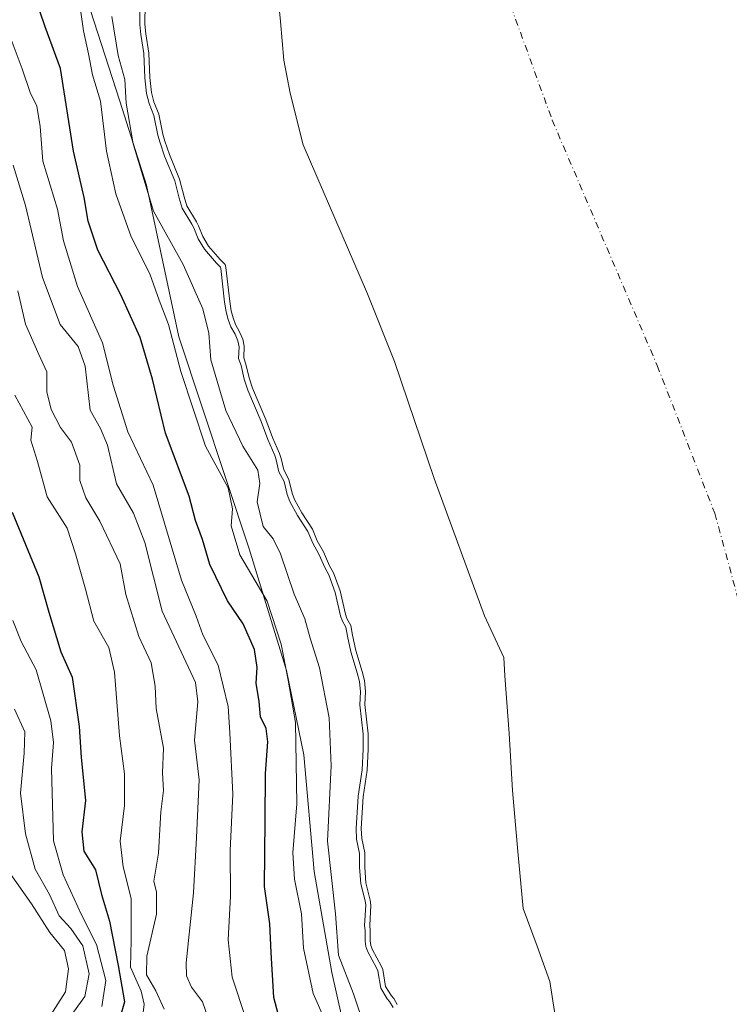
# Model space of a CAD drawing. Units: metres. Extents: x 631062 to 634512, y 4743560 to 4745939.
# Drawn here: x 633336 to 633476, y 4743660 to 4743854 of the extents above; entities that cross this region are included whole.
import ezdxf

# ---------------------------------------------------------------- set-up
doc = ezdxf.new("R2010")
doc.units = ezdxf.units.M
doc.header["$MEASUREMENT"] = 0
doc.linetypes.add('DGN Style 4', pattern=[2.638475, 1.318413, -0.659207, 0.001648, -0.659207])
for name, color, linetype, lineweight in [('Arbolado forestal CxS', 92, 'Continuous', 0), ('Corriente natural eje', 4, 'DGN Style 4', 0), ('Curva de nivel maestra', 30, 'Continuous', 30), ('Curva de nivel normal', 30, 'Continuous', 0), ('Embalse Cxs', 142, 'Continuous', 13), ('Espacio natural protegido', 121, 'Continuous', 13), ('Espacio natural protegido CxS', 121, 'Continuous', 0), ('Suelo desnudo CxS', 253, 'Continuous', 0)]:
    doc.layers.add(name, color=color, linetype=linetype, lineweight=lineweight)

msp = doc.modelspace()

# ---------------------------------------------------------------- linework, layer by layer
at = {"layer": 'Arbolado forestal CxS', "color": 92, "linetype": 'Continuous', "lineweight": 0}
msp.add_polyline3d([(633360.3761, 4743857.5271, 586.3234), (633360.3551, 4743853.5206, 586.7252), (633360.5532, 4743851.6103, 586.6439), (633361.1555, 4743847.8148, 586.1794), (633361.3201, 4743842.9709, 586.7558), (633361.6534, 4743840.0188, 586.7045), (633362.1146, 4743838.1676, 586.3428), (633363.0853, 4743835.7778, 585.6627), (633363.9037, 4743831.8391, 585.6342), (633364.2891, 4743830.4101, 585.8379), (633365.1799, 4743827.8204, 585.9428), (633367.1965, 4743822.9054, 585.5691), (633368.0772, 4743819.4402, 585.863), (633368.6324, 4743817.6516, 585.9422), (633370.5062, 4743814.5128, 585.4382), (633370.9198, 4743813.7252, 585.3746), (633371.7686, 4743811.6014, 585.5395), (633372.9183, 4743809.7262, 585.5695), (633375.2149, 4743807.0524, 585.0317), (633376.159, 4743806.0817, 584.7975), (633376.3063, 4743805.4913, 584.9811), (633377.0762, 4743798.8126, 586.4942), (633377.3861, 4743796.9811, 586.5862), (633377.753, 4743795.5477, 586.625), (633378.228, 4743794.2354, 586.5193), (633379.0387, 4743792.7966, 586.1192), (633379.6671, 4743791.3581, 585.8127), (633379.9486, 4743789.951, 585.8241), (633379.8438, 4743787.6975, 586.3354), (633380.2966, 4743786.4201, 586.216), (633380.9343, 4743783.7494, 586.228), (633381.5754, 4743781.6579, 586.1901), (633384.2277, 4743775.4991, 585.7841), (633385.5563, 4743771.9356, 585.7846), (633386.9411, 4743768.773, 585.4505), (633387.2501, 4743767.8307, 585.4212), (633387.7452, 4743765.5477, 585.6343), (633388.7566, 4743763.6465, 585.4589), (633389.4125, 4743761, 585.7114), (633389.8612, 4743759.7194, 585.7752), (633391.3329, 4743757.0689, 585.6413), (633393.4055, 4743753.8595, 585.4324), (633394.3578, 4743751.5418, 585.5876), (633395.5919, 4743749.3681, 585.4773), (633396.8068, 4743746.6396, 585.5462), (633397.5543, 4743745.2496, 585.5346), (633398.8525, 4743741.6792, 585.7992), (633399.9076, 4743737.0743, 586.2789), (633400.2089, 4743736.2403, 586.1904), (633400.9821, 4743734.8418, 585.8414), (633401.2943, 4743732.9244, 585.9223), (633401.9474, 4743729.891, 585.7764), (633403.2199, 4743725.8074, 585.4687), (633403.6613, 4743723.9728, 585.5064), (633403.8738, 4743721.8102, 585.6883), (633403.744, 4743719.2595, 586.0625), (633404.4273, 4743713.5003, 586.1658), (633404.4298, 4743710.4552, 586.2492), (633404.2077, 4743706.3028, 586.3624), (633403.4254, 4743701.0487, 586.761), (633403.0221, 4743694.7914, 586.8365), (633403.1251, 4743692.8358, 586.6543), (633403.7179, 4743689.9867, 586.2464), (633403.7162, 4743687.1961, 586.3169), (633403.953, 4743684.0673, 586.4269), (633404.7988, 4743680.6774, 585.9762), (633404.937, 4743679.6804, 585.9198), (633404.7116, 4743675.6529, 586.3745), (633404.8069, 4743674.6905, 586.3851), (633404.808, 4743672.6442, 586.564), (633404.9295, 4743671.7289, 586.5743), (633405.2353, 4743670.8745, 586.4411), (633406.9888, 4743667.7246, 585.5276), (633407.2703, 4743666.9409, 585.4633), (633407.8273, 4743663.6473, 585.8036), (633408.9845, 4743661.7572, 585.7936), (633409.4565, 4743661.2478, 585.7612), (633410.1322, 4743660.0423, 585.8741)], dxfattribs=at)
msp.add_polyline3d([(633360.3761, 4743857.5271, 586.3234), (633360.3551, 4743853.5206, 586.7252), (633360.5532, 4743851.6103, 586.6439), (633361.1555, 4743847.8148, 586.1794), (633361.3201, 4743842.9709, 586.7558), (633361.6534, 4743840.0188, 586.7045), (633362.1146, 4743838.1676, 586.3428), (633363.0853, 4743835.7778, 585.6627), (633363.9037, 4743831.8391, 585.6342), (633364.2891, 4743830.4101, 585.8379), (633365.1799, 4743827.8204, 585.9428), (633367.1965, 4743822.9054, 585.5691), (633368.0772, 4743819.4402, 585.863), (633368.6324, 4743817.6516, 585.9422), (633370.5062, 4743814.5128, 585.4382), (633370.9198, 4743813.7252, 585.3746), (633371.7686, 4743811.6014, 585.5395), (633372.9183, 4743809.7262, 585.5695), (633375.2149, 4743807.0524, 585.0317), (633376.159, 4743806.0817, 584.7975), (633376.3063, 4743805.4913, 584.9811), (633377.0762, 4743798.8126, 586.4942), (633377.3861, 4743796.9811, 586.5862), (633377.753, 4743795.5477, 586.625), (633378.228, 4743794.2354, 586.5193), (633379.0387, 4743792.7966, 586.1192), (633379.6671, 4743791.3581, 585.8127), (633379.9486, 4743789.951, 585.8241), (633379.8438, 4743787.6975, 586.3354), (633380.2966, 4743786.4201, 586.216), (633380.9343, 4743783.7494, 586.228), (633381.5754, 4743781.6579, 586.1901), (633384.2277, 4743775.4991, 585.7841), (633385.5563, 4743771.9356, 585.7846), (633386.9411, 4743768.773, 585.4505), (633387.2501, 4743767.8307, 585.4212), (633387.7452, 4743765.5477, 585.6343), (633388.7566, 4743763.6465, 585.4589), (633389.4125, 4743761, 585.7114), (633389.8612, 4743759.7194, 585.7752), (633391.3329, 4743757.0689, 585.6413), (633393.4055, 4743753.8595, 585.4324), (633394.3578, 4743751.5418, 585.5876), (633395.5919, 4743749.3681, 585.4773), (633396.8068, 4743746.6396, 585.5462), (633397.5543, 4743745.2496, 585.5346), (633398.8525, 4743741.6792, 585.7992), (633399.9076, 4743737.0743, 586.2789), (633400.2089, 4743736.2403, 586.1904), (633400.9821, 4743734.8418, 585.8414), (633401.2943, 4743732.9244, 585.9223), (633401.9474, 4743729.891, 585.7764), (633403.2199, 4743725.8074, 585.4687), (633403.6613, 4743723.9728, 585.5064), (633403.8738, 4743721.8102, 585.6883), (633403.744, 4743719.2595, 586.0625), (633404.4273, 4743713.5003, 586.1658), (633404.4298, 4743710.4552, 586.2492), (633404.2077, 4743706.3028, 586.3624), (633403.4254, 4743701.0487, 586.761), (633403.0221, 4743694.7914, 586.8365), (633403.1251, 4743692.8358, 586.6543), (633403.7179, 4743689.9867, 586.2464), (633403.7162, 4743687.1961, 586.3169), (633403.953, 4743684.0673, 586.4269), (633404.7988, 4743680.6774, 585.9762), (633404.937, 4743679.6804, 585.9198), (633404.7116, 4743675.6529, 586.3745), (633404.8069, 4743674.6905, 586.3851), (633404.808, 4743672.6442, 586.564), (633404.9295, 4743671.7289, 586.5743), (633405.2353, 4743670.8745, 586.4411), (633406.9888, 4743667.7246, 585.5276), (633407.2703, 4743666.9409, 585.4633), (633407.8273, 4743663.6473, 585.8036), (633408.9845, 4743661.7572, 585.7936), (633409.4565, 4743661.2478, 585.7612), (633410.1322, 4743660.0423, 585.8741)], dxfattribs=at)
at = {"layer": 'Corriente natural eje', "color": 4, "linetype": 'DGN Style 4', "lineweight": 0}
msp.add_polyline3d([(633441.5701, 4744091.3901, 547.5267), (633430.9001, 4744083.8501, 548.1819), (633411.4601, 4744068.6401, 547.8243), (633402.3201, 4744058.6501, 547.6216), (633399.6401, 4744054.0801, 547.9081), (633394.5201, 4744038.5401, 547.8991), (633394.3301, 4744032.5501, 548.8185), (633395.4901, 4744021.1401, 547.7988), (633393.6101, 4744005.3001, 547.9741), (633393.3201, 4743980.8001, 547.945), (633403.0401, 4743948.2401, 547.7475), (633413.3801, 4743916.9001, 548.4374), (633422.3001, 4743885.3601, 547.549), (633440.7301, 4743834.5801, 547.0705), (633461.4501, 4743786.1401, 546.4793), (633472.8101, 4743757.0001, 546.3407), (633479.5601, 4743732.1501, 546.6411), (633484.9901, 4743715.1901, 545.8883), (633492.5401, 4743697.6601, 546.1891), (633494.6501, 4743686.7401, 546.3814), (633495.9301, 4743675.0201, 546.2917), (633496.3801, 4743668.9001, 546.0795), (633496.6301, 4743626.4701, 546.6138), (633497.1802, 4743606.1666, 546.0741)], dxfattribs=at)
at = {"layer": 'Curva de nivel maestra', "color": 30, "linetype": 'Continuous', "lineweight": 30, "flags": 128}
for points, elevation in [([(633386.63, 4743658.1901), (633385.8, 4743661.4401), (633385.24, 4743670.3401), (633385.02, 4743676.0001), (633383.92, 4743683.3401), (633384.1, 4743696.3601), (633384.14, 4743705.6301), (633384.63, 4743711.8801), (633384.28, 4743714.5301), (633383.16, 4743716.8401), (633382.89, 4743719.8501), (633382.32, 4743723.4801), (633382.48, 4743726.5801), (633381.96, 4743730.1501), (633379.71, 4743735.2101), (633376.62, 4743739.7401), (633373.17, 4743746.8801), (633371.72, 4743751.8301), (633370.33, 4743755.5701), (633369.1, 4743760.3701), (633364.44, 4743772.7901), (633361.85, 4743783.4601), (633359.44, 4743791.6801), (633355.63, 4743800.1201), (633351.04, 4743808.9001), (633349.17, 4743814.6501), (633348.39, 4743819.3001), (633346.24, 4743828.4801), (633343.67, 4743844.7701), (633340.67, 4743852.9901), (633337.47, 4743862.5601)], 600), ([(633334.16, 4743757.2301), (633339.4, 4743744.4401), (633341.37, 4743737.4801), (633343.73, 4743729.6401), (633345.97, 4743724.6901), (633347.35, 4743714.9301), (633347.77, 4743708.7801), (633348.62, 4743700.2901), (633347.88, 4743694.1201), (633348.28, 4743690.3401), (633350.6, 4743686.6301), (633351.81, 4743681.7801), (633353.38, 4743676.5001), (633355.1, 4743667.7301), (633356.33, 4743660.6201), (633353.98, 4743652.2801)], 625)]:
    msp.add_lwpolyline(points, dxfattribs=dict(at, elevation=elevation))
at = {"layer": 'Curva de nivel normal', "color": 30, "linetype": 'Continuous', "lineweight": 0, "flags": 128}
for points, elevation in [([(633347.37, 4743858.2), (633348.24, 4743852.2), (633349.25, 4743847.67), (633350.04, 4743843.52), (633351.57, 4743838.3), (633352.78, 4743828.44), (633354.58, 4743820.01), (633357.62, 4743811.54), (633361.31, 4743804.22), (633363.17, 4743799.08), (633365, 4743794.24), (633367.44, 4743785.01), (633372.32, 4743770.24), (633376.78, 4743762.02), (633377.61, 4743757.85), (633377.37, 4743754.49), (633379.06, 4743748.8), (633384.45, 4743739.67), (633387.23, 4743731.2), (633388.6, 4743724.08), (633390.04, 4743715.72), (633390.3, 4743699.68), (633389.54, 4743689.98), (633389.87, 4743684.79), (633391.28, 4743677.97), (633391.64, 4743671.18), (633393.58, 4743662.22), (633399.93, 4743647.84)], 595), ([(633409.3082, 4743659.4671), (633408.6422, 4743660.6553), (633408.1835, 4743661.1504), (633406.8735, 4743663.29), (633406.299, 4743666.6866), (633406.0753, 4743667.3097), (633404.3214, 4743670.4601), (633403.9522, 4743671.492), (633403.808, 4743672.5779), (633403.8069, 4743674.6408), (633403.7088, 4743675.6314), (633403.9331, 4743679.6393), (633403.8156, 4743680.4872), (633402.9622, 4743683.9074), (633402.7162, 4743687.1586), (633402.7178, 4743689.8841), (633402.1305, 4743692.7069), (633402.0204, 4743694.7973), (633402.4302, 4743701.1547), (633403.2116, 4743706.4034), (633403.4298, 4743710.4815), (633403.4273, 4743713.4408), (633402.741, 4743719.2258), (633402.8713, 4743721.7866), (633402.6729, 4743723.8061), (633402.2554, 4743725.5414), (633400.9793, 4743729.6365), (633400.3114, 4743732.7387), (633400.023, 4743734.5098), (633399.2952, 4743735.8259), (633398.9464, 4743736.7918), (633397.8916, 4743741.3956), (633396.6393, 4743744.8398), (633395.9084, 4743746.1988), (633394.6981, 4743748.9168), (633393.4569, 4743751.1032), (633392.5155, 4743753.3943), (633390.4748, 4743756.5543), (633388.9455, 4743759.3084), (633388.4531, 4743760.7138), (633387.8157, 4743763.286), (633386.7973, 4743765.2004), (633386.2838, 4743767.5682), (633386.0058, 4743768.4158), (633384.6291, 4743771.5601), (633383.2994, 4743775.1264), (633380.6353, 4743781.3126), (633379.969, 4743783.4865), (633379.3363, 4743786.1361), (633378.8358, 4743787.5482), (633378.944, 4743789.875), (633378.7076, 4743791.0564), (633378.1426, 4743792.3499), (633377.316, 4743793.8169), (633376.7961, 4743795.2528), (633376.407, 4743796.7734), (633376.0858, 4743798.6718), (633375.3202, 4743805.3123), (633375.254, 4743805.5779), (633374.4765, 4743806.3774), (633372.1076, 4743809.1353), (633370.8716, 4743811.1513), (633370.0104, 4743813.3061), (633369.6336, 4743814.0237), (633367.7127, 4743817.2413), (633367.1144, 4743819.1686), (633366.2446, 4743822.5909), (633364.2437, 4743827.4677), (633363.3324, 4743830.1169), (633362.9306, 4743831.607), (633362.1247, 4743835.4855), (633361.1614, 4743837.857), (633360.6671, 4743839.841), (633360.3219, 4743842.8977), (633360.1581, 4743847.7191), (633359.5613, 4743851.4803), (633359.3548, 4743853.4715), (633359.3757, 4743857.4611)], 585), ([(633403.78, 4743655.54), (633401.52, 4743662.15), (633398.57, 4743669.81), (633397.96, 4743677.96), (633396.35, 4743692.29), (633397.12, 4743707.14), (633396.73, 4743716.62), (633394.8, 4743726.49), (633392.97, 4743732.38), (633391.94, 4743736.18), (633389.78, 4743741.02), (633387.1, 4743749.01), (633385.68, 4743751.97), (633383.69, 4743754.37), (633382.49, 4743759.24), (633383, 4743762.86), (633382.61, 4743765.52), (633379.69, 4743770.26), (633376.35, 4743777.26), (633374.71, 4743782.62), (633373.38, 4743787.29), (633372.96, 4743792.54), (633371.8, 4743797.37), (633367.88, 4743806.12), (633362.03, 4743816.6), (633358.01, 4743829.92), (633356.66, 4743837.9), (633356.36, 4743842.6), (633355.07, 4743847.32), (633353.81, 4743855.05)], 590), ([(633333.77, 4743851.01), (633336.11, 4743844.68), (633337.7, 4743840.06), (633339, 4743837.34), (633339.65, 4743833.34), (633340.22, 4743826.46), (633343.13, 4743817.02), (633344.3, 4743810.78), (633347.03, 4743801.72), (633352, 4743790.64), (633354.1, 4743782.29), (633356.99, 4743773.1), (633361.97, 4743762.56), (633367.54, 4743743.78), (633370.44, 4743736.69), (633371.78, 4743733.02), (633374.81, 4743727.05), (633376.8, 4743718.84), (633377.11, 4743713.67), (633377.73, 4743701.56), (633377.2, 4743690.47), (633377.24, 4743681.46), (633376.75, 4743672.81), (633377.54, 4743665.46), (633380.35, 4743657.13)], 605), ([(633374.07, 4743653.83), (633371.73, 4743660.6), (633369.57, 4743663.48), (633368.56, 4743665.69), (633368.49, 4743668.3), (633369.93, 4743682.1), (633370.53, 4743693.03), (633371.04, 4743704.43), (633370.12, 4743712.23), (633370.8, 4743719.76), (633370.36, 4743723.61), (633363.76, 4743737.67), (633360.32, 4743751.23), (633358.1, 4743757.01), (633354.76, 4743762.82), (633352.94, 4743770.43), (633351.56, 4743773.7), (633349.58, 4743777.34), (633348.53, 4743786), (633347.16, 4743789.94), (633343.66, 4743794.24), (633340.11, 4743803.54), (633336.77, 4743817.73), (633334.36, 4743825.67)], 610), ([(633335.3, 4743800.88), (633336.77, 4743794.35), (633339.39, 4743788.3), (633341, 4743784.91), (633341.02, 4743780.94), (633341.84, 4743777.48), (633343.67, 4743773.91), (633345.85, 4743771.02), (633347.49, 4743766.48), (633347.48, 4743763.46), (633348.67, 4743760.03), (633351.48, 4743755.45), (633355.5, 4743747.03), (633356.56, 4743741), (633359.13, 4743732.67), (633361.56, 4743727.47), (633362.38, 4743722.88), (633362.59, 4743718.47), (633364, 4743710.67), (633363.82, 4743705.76), (633364.01, 4743702.3), (633363.49, 4743698.07), (633363, 4743689.92), (633362.12, 4743684.4), (633362.62, 4743682.21), (633362.67, 4743677.91), (633360.72, 4743669.62), (633360.66, 4743665.9), (633362.51, 4743662.75), (633364.18, 4743659.11)], 615), ([(633334.65, 4743780.32), (633338.07, 4743773.98), (633337.82, 4743771.44), (633339.14, 4743767.22), (633341.03, 4743760.26), (633344.99, 4743754.07), (633346.65, 4743749), (633348.61, 4743742), (633350.25, 4743735.68), (633353.22, 4743730.48), (633354.38, 4743725.62), (633355.31, 4743713.09), (633356.33, 4743705.59), (633356.34, 4743699.34), (633355.44, 4743692.31), (633356.04, 4743687.24), (633357.66, 4743680.98), (633357.63, 4743672.67), (633357.51, 4743667.4), (633359.61, 4743662.68), (633360.22, 4743660.14), (633359.86, 4743657.44)], 620), ([(633351.87, 4743659.67), (633352.61, 4743664.81), (633350.78, 4743671.91), (633347.85, 4743677.76), (633344.2, 4743685.64), (633342.28, 4743692.36), (633341.91, 4743706.66), (633342.3, 4743711.76), (633341.77, 4743716.06), (633338.88, 4743726.1), (633335.95, 4743731.69), (633334.27, 4743735.85)], 630), ([(633345.4, 4743657.34), (633348.47, 4743661.67), (633349.35, 4743666.09), (633348.1, 4743671.61), (633345.76, 4743675.06), (633343.42, 4743677.59), (633341.5, 4743681.75), (633338.7, 4743686.8), (633336.79, 4743693.76), (633335.82, 4743701.75), (633336.52, 4743709.67), (633336.65, 4743713.84), (633334.6, 4743718.34)], 635), ([(633335.26, 4743646.02), (633339.25, 4743654), (633344.71, 4743662.56), (633345.27, 4743667.12), (633344.45, 4743670.72), (633341.59, 4743674.28), (633337.97, 4743679.91), (633333.76, 4743685.9)], 640)]:
    msp.add_lwpolyline(points, dxfattribs=dict(at, elevation=elevation))
at = {"layer": 'Embalse Cxs', "color": 142, "linetype": 'Continuous', "lineweight": 13}
for points in [[(633441.9592, 4743653.6075, 567.166), (633440.2658, 4743664.6142, 565.3976), (633437.7258, 4743671.5992, 565.6531), (633434.9742, 4743679.0075, 566.4693), (633433.9158, 4743690.2259, 566.8118), (633432.8575, 4743702.2909, 566.6565), (633432.2224, 4743713.5093, 567.5261), (633431.3758, 4743724.9393, 566.6907), (633431.1641, 4743728.5376, 565.5626), (633427.3541, 4743736.7926, 564.7264), (633417.4058, 4743763.886, 564.5369), (633409.5741, 4743786.9577, 565.2944), (633404.2824, 4743800.2928, 565.6383), (633391.5824, 4743829.7145, 566.6469), (633389.0424, 4743839.8745, 565.7449), (633387.7724, 4743846.4362, 566.6348), (633387.1374, 4743854.0562, 568.3235), (633386.2907, 4743862.0996, 567.6265)], [(633451.0964, 4743605.2775, 566.7199), (633448.7325, 4743613.6024, 566.5977), (633446.6158, 4743624.3974, 565.6424), (633444.0758, 4743641.1191, 566.6305), (633441.9592, 4743653.6075, 567.166), (633440.2658, 4743664.6142, 565.3976), (633437.7258, 4743671.5992, 565.6531), (633434.9742, 4743679.0075, 566.4693), (633433.9158, 4743690.2259, 566.8118), (633432.8575, 4743702.2909, 566.6565), (633432.2224, 4743713.5093, 567.5261), (633431.3758, 4743724.9393, 566.6907), (633431.1641, 4743728.5376, 565.5626), (633427.3541, 4743736.7926, 564.7264), (633417.4058, 4743763.886, 564.5369), (633409.5741, 4743786.9577, 565.2944), (633404.2824, 4743800.2928, 565.6383), (633391.5824, 4743829.7145, 566.6469), (633389.0424, 4743839.8745, 565.7449), (633387.7724, 4743846.4362, 566.6348), (633387.1374, 4743854.0562, 568.3235), (633386.2907, 4743862.0996, 567.6265)], [(633410.1322, 4743660.0423, 585.8741), (633409.4565, 4743661.2478, 585.7612), (633408.9845, 4743661.7572, 585.7936), (633407.8273, 4743663.6473, 585.8036), (633407.2703, 4743666.9409, 585.4633), (633406.9888, 4743667.7246, 585.5276), (633405.2353, 4743670.8745, 586.4411), (633404.9295, 4743671.7289, 586.5743), (633404.808, 4743672.6442, 586.564), (633404.8069, 4743674.6905, 586.3851), (633404.7116, 4743675.6529, 586.3745), (633404.937, 4743679.6804, 585.9198), (633404.7988, 4743680.6774, 585.9762), (633403.953, 4743684.0673, 586.4269), (633403.7162, 4743687.1961, 586.3169), (633403.7179, 4743689.9867, 586.2464), (633403.1251, 4743692.8358, 586.6543), (633403.0221, 4743694.7914, 586.8365), (633403.4254, 4743701.0487, 586.761), (633404.2077, 4743706.3028, 586.3624), (633404.4298, 4743710.4552, 586.2492), (633404.4273, 4743713.5003, 586.1658), (633403.744, 4743719.2595, 586.0625), (633403.8738, 4743721.8102, 585.6883), (633403.6613, 4743723.9728, 585.5064), (633403.2199, 4743725.8074, 585.4687), (633401.9474, 4743729.891, 585.7764), (633401.2943, 4743732.9244, 585.9223), (633400.9821, 4743734.8418, 585.8414), (633400.2089, 4743736.2403, 586.1904), (633399.9076, 4743737.0743, 586.2789), (633398.8525, 4743741.6792, 585.7992), (633397.5543, 4743745.2496, 585.5346), (633396.8068, 4743746.6396, 585.5462), (633395.5919, 4743749.3681, 585.4773), (633394.3578, 4743751.5418, 585.5876), (633393.4055, 4743753.8595, 585.4324), (633391.3329, 4743757.0689, 585.6413), (633389.8612, 4743759.7194, 585.7752), (633389.4125, 4743761, 585.7114), (633388.7566, 4743763.6465, 585.4589), (633387.7452, 4743765.5477, 585.6343), (633387.2501, 4743767.8307, 585.4212), (633386.9411, 4743768.773, 585.4505), (633385.5563, 4743771.9356, 585.7846), (633384.2277, 4743775.4991, 585.7841), (633381.5754, 4743781.6579, 586.1901), (633380.9343, 4743783.7494, 586.228), (633380.2966, 4743786.4201, 586.216), (633379.8438, 4743787.6975, 586.3354), (633379.9486, 4743789.951, 585.8241), (633379.6671, 4743791.3581, 585.8127), (633379.0387, 4743792.7966, 586.1192), (633378.228, 4743794.2354, 586.5193), (633377.753, 4743795.5477, 586.625), (633377.3861, 4743796.9811, 586.5862), (633377.0762, 4743798.8126, 586.4942), (633376.3063, 4743805.4913, 584.9811), (633376.159, 4743806.0817, 584.7975), (633375.2149, 4743807.0524, 585.0317), (633372.9183, 4743809.7262, 585.5695), (633371.7686, 4743811.6014, 585.5395), (633370.9198, 4743813.7252, 585.3746), (633370.5062, 4743814.5128, 585.4382), (633368.6324, 4743817.6516, 585.9422), (633368.0772, 4743819.4402, 585.863), (633367.1965, 4743822.9054, 585.5691), (633365.1799, 4743827.8204, 585.9428), (633364.2891, 4743830.4101, 585.8379), (633363.9037, 4743831.8391, 585.6342), (633363.0853, 4743835.7778, 585.6627), (633362.1146, 4743838.1676, 586.3428), (633361.6534, 4743840.0188, 586.7045), (633361.3201, 4743842.9709, 586.7558), (633361.1555, 4743847.8148, 586.1794), (633360.5532, 4743851.6103, 586.6439), (633360.3551, 4743853.5206, 586.7252), (633360.3761, 4743857.5271, 586.3234)], [(633410.1322, 4743660.0423, 585.8741), (633409.4565, 4743661.2478, 585.7612), (633408.9845, 4743661.7572, 585.7936), (633407.8273, 4743663.6473, 585.8036), (633407.2703, 4743666.9409, 585.4633), (633406.9888, 4743667.7246, 585.5276), (633405.2353, 4743670.8745, 586.4411), (633404.9295, 4743671.7289, 586.5743), (633404.808, 4743672.6442, 586.564), (633404.8069, 4743674.6905, 586.3851), (633404.7116, 4743675.6529, 586.3745), (633404.937, 4743679.6804, 585.9198), (633404.7988, 4743680.6774, 585.9762), (633403.953, 4743684.0673, 586.4269), (633403.7162, 4743687.1961, 586.3169), (633403.7179, 4743689.9867, 586.2464), (633403.1251, 4743692.8358, 586.6543), (633403.0221, 4743694.7914, 586.8365), (633403.4254, 4743701.0487, 586.761), (633404.2077, 4743706.3028, 586.3624), (633404.4298, 4743710.4552, 586.2492), (633404.4273, 4743713.5003, 586.1658), (633403.744, 4743719.2595, 586.0625), (633403.8738, 4743721.8102, 585.6883), (633403.6613, 4743723.9728, 585.5064), (633403.2199, 4743725.8074, 585.4687), (633401.9474, 4743729.891, 585.7764), (633401.2943, 4743732.9244, 585.9223), (633400.9821, 4743734.8418, 585.8414), (633400.2089, 4743736.2403, 586.1904), (633399.9076, 4743737.0743, 586.2789), (633398.8525, 4743741.6792, 585.7992), (633397.5543, 4743745.2496, 585.5346), (633396.8068, 4743746.6396, 585.5462), (633395.5919, 4743749.3681, 585.4773), (633394.3578, 4743751.5418, 585.5876), (633393.4055, 4743753.8595, 585.4324), (633391.3329, 4743757.0689, 585.6413), (633389.8612, 4743759.7194, 585.7752), (633389.4125, 4743761, 585.7114), (633388.7566, 4743763.6465, 585.4589), (633387.7452, 4743765.5477, 585.6343), (633387.2501, 4743767.8307, 585.4212), (633386.9411, 4743768.773, 585.4505), (633385.5563, 4743771.9356, 585.7846), (633384.2277, 4743775.4991, 585.7841), (633381.5754, 4743781.6579, 586.1901), (633380.9343, 4743783.7494, 586.228), (633380.2966, 4743786.4201, 586.216), (633379.8438, 4743787.6975, 586.3354), (633379.9486, 4743789.951, 585.8241), (633379.6671, 4743791.3581, 585.8127), (633379.0387, 4743792.7966, 586.1192), (633378.228, 4743794.2354, 586.5193), (633377.753, 4743795.5477, 586.625), (633377.3861, 4743796.9811, 586.5862), (633377.0762, 4743798.8126, 586.4942), (633376.3063, 4743805.4913, 584.9811), (633376.159, 4743806.0817, 584.7975), (633375.2149, 4743807.0524, 585.0317), (633372.9183, 4743809.7262, 585.5695), (633371.7686, 4743811.6014, 585.5395), (633370.9198, 4743813.7252, 585.3746), (633370.5062, 4743814.5128, 585.4382), (633368.6324, 4743817.6516, 585.9422), (633368.0772, 4743819.4402, 585.863), (633367.1965, 4743822.9054, 585.5691), (633365.1799, 4743827.8204, 585.9428), (633364.2891, 4743830.4101, 585.8379), (633363.9037, 4743831.8391, 585.6342), (633363.0853, 4743835.7778, 585.6627), (633362.1146, 4743838.1676, 586.3428), (633361.6534, 4743840.0188, 586.7045), (633361.3201, 4743842.9709, 586.7558), (633361.1555, 4743847.8148, 586.1794), (633360.5532, 4743851.6103, 586.6439), (633360.3551, 4743853.5206, 586.7252), (633360.3761, 4743857.5271, 586.3234)]]:
    msp.add_polyline3d(points, dxfattribs=at)
at = {"layer": 'Espacio natural protegido', "color": 121, "linetype": 'Continuous', "lineweight": 13, "flags": 128}
msp.add_lwpolyline([(633343.1568, 4743919.806), (633342.7635, 4743910.152), (633343.9621, 4743891.2111), (633345.1338, 4743875.0872), (633348.8503, 4743858.7342), (633355.4038, 4743838.3152), (633360.6492, 4743821.7241), (633367.0395, 4743791.8261), (633380.9195, 4743749.9721), (633388.2697, 4743725.9751), (633391.7344, 4743709.3641), (633393.7348, 4743686.3332), (633397.2313, 4743666.3932), (633401.2149, 4743648.7632), (633407.2225, 4743604.4309)], dxfattribs=at)
at = {"layer": 'Espacio natural protegido CxS', "color": 121, "linetype": 'Continuous', "lineweight": 0, "flags": 128}
msp.add_lwpolyline([(633329.8723, 4743969.982), (633337.6717, 4743954.457), (633341.1345, 4743939.3919), (633343.1568, 4743919.806), (633342.7635, 4743910.152), (633343.9621, 4743891.2111), (633345.1338, 4743875.0872), (633348.8503, 4743858.7342), (633355.4038, 4743838.3152), (633360.6492, 4743821.7241), (633367.0395, 4743791.8261), (633380.9195, 4743749.9721), (633388.2697, 4743725.9751), (633391.7344, 4743709.3641), (633393.7348, 4743686.3332), (633397.2313, 4743666.3932), (633401.2149, 4743648.7632), (633407.2225, 4743604.431), (633240.8947, 4743601.2218)], dxfattribs=at)
at = {"layer": 'Suelo desnudo CxS', "color": 253, "linetype": 'Continuous', "lineweight": 0}
for points in [[(633410.1322, 4743660.0423, 585.8741), (633409.4565, 4743661.2478, 585.7612), (633408.9845, 4743661.7572, 585.7936), (633407.8273, 4743663.6473, 585.8036), (633407.2703, 4743666.9409, 585.4633), (633406.9888, 4743667.7246, 585.5276), (633405.2353, 4743670.8745, 586.4411), (633404.9295, 4743671.7289, 586.5743), (633404.808, 4743672.6442, 586.564), (633404.8069, 4743674.6905, 586.3851), (633404.7116, 4743675.6529, 586.3745), (633404.937, 4743679.6804, 585.9198), (633404.7988, 4743680.6774, 585.9762), (633403.953, 4743684.0673, 586.4269), (633403.7162, 4743687.1961, 586.3169), (633403.7179, 4743689.9867, 586.2464), (633403.1251, 4743692.8358, 586.6543), (633403.0221, 4743694.7914, 586.8365), (633403.4254, 4743701.0487, 586.761), (633404.2077, 4743706.3028, 586.3624), (633404.4298, 4743710.4552, 586.2492), (633404.4273, 4743713.5003, 586.1658), (633403.744, 4743719.2595, 586.0625), (633403.8738, 4743721.8102, 585.6883), (633403.6613, 4743723.9728, 585.5064), (633403.2199, 4743725.8074, 585.4687), (633401.9474, 4743729.891, 585.7764), (633401.2943, 4743732.9244, 585.9223), (633400.9821, 4743734.8418, 585.8414), (633400.2089, 4743736.2403, 586.1904), (633399.9076, 4743737.0743, 586.2789), (633398.8525, 4743741.6792, 585.7992), (633397.5543, 4743745.2496, 585.5346), (633396.8068, 4743746.6396, 585.5462), (633395.5919, 4743749.3681, 585.4773), (633394.3578, 4743751.5418, 585.5876), (633393.4055, 4743753.8595, 585.4324), (633391.3329, 4743757.0689, 585.6413), (633389.8612, 4743759.7194, 585.7752), (633389.4125, 4743761, 585.7114), (633388.7566, 4743763.6465, 585.4589), (633387.7452, 4743765.5477, 585.6343), (633387.2501, 4743767.8307, 585.4212), (633386.9411, 4743768.773, 585.4505), (633385.5563, 4743771.9356, 585.7846), (633384.2277, 4743775.4991, 585.7841), (633381.5754, 4743781.6579, 586.1901), (633380.9343, 4743783.7494, 586.228), (633380.2966, 4743786.4201, 586.216), (633379.8438, 4743787.6975, 586.3354), (633379.9486, 4743789.951, 585.8241), (633379.6671, 4743791.3581, 585.8127), (633379.0387, 4743792.7966, 586.1192), (633378.228, 4743794.2354, 586.5193), (633377.753, 4743795.5477, 586.625), (633377.3861, 4743796.9811, 586.5862), (633377.0762, 4743798.8126, 586.4942), (633376.3063, 4743805.4913, 584.9811), (633376.159, 4743806.0817, 584.7975), (633375.2149, 4743807.0524, 585.0317), (633372.9183, 4743809.7262, 585.5695), (633371.7686, 4743811.6014, 585.5395), (633370.9198, 4743813.7252, 585.3746), (633370.5062, 4743814.5128, 585.4382), (633368.6324, 4743817.6516, 585.9422), (633368.0772, 4743819.4402, 585.863), (633367.1965, 4743822.9054, 585.5691), (633365.1799, 4743827.8204, 585.9428), (633364.2891, 4743830.4101, 585.8379), (633363.9037, 4743831.8391, 585.6342), (633363.0853, 4743835.7778, 585.6627), (633362.1146, 4743838.1676, 586.3428), (633361.6534, 4743840.0188, 586.7045), (633361.3201, 4743842.9709, 586.7558), (633361.1555, 4743847.8148, 586.1794), (633360.5532, 4743851.6103, 586.6439), (633360.3551, 4743853.5206, 586.7252), (633360.3761, 4743857.5271, 586.3234)], [(633360.3761, 4743857.5271, 586.3234), (633360.3551, 4743853.5206, 586.7252), (633360.5532, 4743851.6103, 586.6439), (633361.1555, 4743847.8148, 586.1794), (633361.3201, 4743842.9709, 586.7558), (633361.6534, 4743840.0188, 586.7045), (633362.1146, 4743838.1676, 586.3428), (633363.0853, 4743835.7778, 585.6627), (633363.9037, 4743831.8391, 585.6342), (633364.2891, 4743830.4101, 585.8379), (633365.1799, 4743827.8204, 585.9428), (633367.1965, 4743822.9054, 585.5691), (633368.0772, 4743819.4402, 585.863), (633368.6324, 4743817.6516, 585.9422), (633370.5062, 4743814.5128, 585.4382), (633370.9198, 4743813.7252, 585.3746), (633371.7686, 4743811.6014, 585.5395), (633372.9183, 4743809.7262, 585.5695), (633375.2149, 4743807.0524, 585.0317), (633376.159, 4743806.0817, 584.7975), (633376.3063, 4743805.4913, 584.9811), (633377.0762, 4743798.8126, 586.4942), (633377.3861, 4743796.9811, 586.5862), (633377.753, 4743795.5477, 586.625), (633378.228, 4743794.2354, 586.5193), (633379.0387, 4743792.7966, 586.1192), (633379.6671, 4743791.3581, 585.8127), (633379.9486, 4743789.951, 585.8241), (633379.8438, 4743787.6975, 586.3354), (633380.2966, 4743786.4201, 586.216), (633380.9343, 4743783.7494, 586.228), (633381.5754, 4743781.6579, 586.1901), (633384.2277, 4743775.4991, 585.7841), (633385.5563, 4743771.9356, 585.7846), (633386.9411, 4743768.773, 585.4505), (633387.2501, 4743767.8307, 585.4212), (633387.7452, 4743765.5477, 585.6343), (633388.7566, 4743763.6465, 585.4589), (633389.4125, 4743761, 585.7114), (633389.8612, 4743759.7194, 585.7752), (633391.3329, 4743757.0689, 585.6413), (633393.4055, 4743753.8595, 585.4324), (633394.3578, 4743751.5418, 585.5876), (633395.5919, 4743749.3681, 585.4773), (633396.8068, 4743746.6396, 585.5462), (633397.5543, 4743745.2496, 585.5346), (633398.8525, 4743741.6792, 585.7992), (633399.9076, 4743737.0743, 586.2789), (633400.2089, 4743736.2403, 586.1904), (633400.9821, 4743734.8418, 585.8414), (633401.2943, 4743732.9244, 585.9223), (633401.9474, 4743729.891, 585.7764), (633403.2199, 4743725.8074, 585.4687), (633403.6613, 4743723.9728, 585.5064), (633403.8738, 4743721.8102, 585.6883), (633403.744, 4743719.2595, 586.0625), (633404.4273, 4743713.5003, 586.1658), (633404.4298, 4743710.4552, 586.2492), (633404.2077, 4743706.3028, 586.3624), (633403.4254, 4743701.0487, 586.761), (633403.0221, 4743694.7914, 586.8365), (633403.1251, 4743692.8358, 586.6543), (633403.7179, 4743689.9867, 586.2464), (633403.7162, 4743687.1961, 586.3169), (633403.953, 4743684.0673, 586.4269), (633404.7988, 4743680.6774, 585.9762), (633404.937, 4743679.6804, 585.9198), (633404.7116, 4743675.6529, 586.3745), (633404.8069, 4743674.6905, 586.3851), (633404.808, 4743672.6442, 586.564), (633404.9295, 4743671.7289, 586.5743), (633405.2353, 4743670.8745, 586.4411), (633406.9888, 4743667.7246, 585.5276), (633407.2703, 4743666.9409, 585.4633), (633407.8273, 4743663.6473, 585.8036), (633408.9845, 4743661.7572, 585.7936), (633409.4565, 4743661.2478, 585.7612), (633410.1322, 4743660.0423, 585.8741)]]:
    msp.add_polyline3d(points, dxfattribs=at)

doc.saveas('drawing.dxf')
